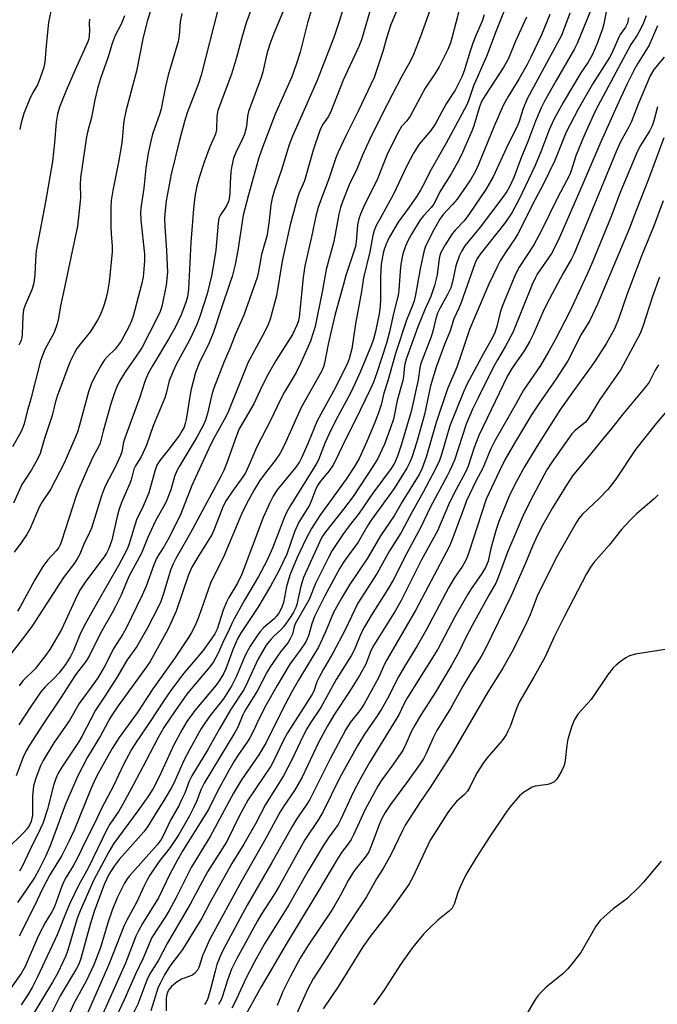
# Model space of a CAD drawing. Units: inches. Extents: x 1219771 to 1225771, y 565454 to 569455.
# Drawn here: x 1223201 to 1223379, y 566286 to 566561 of the extents above; entities that cross this region are included whole.
import ezdxf

# ---------------------------------------------------------------- set-up
doc = ezdxf.new("R2010")
doc.units = ezdxf.units.IN
doc.header["$MEASUREMENT"] = 0
doc.layers.add('Undefined', color=1, linetype='Continuous')

msp = doc.modelspace()

# ---------------------------------------------------------------- linework, layer by layer
at = {"layer": 'Undefined'}
for points, elevation in [([(1223268.24, 566571.06), (1223264.34, 566560.36), (1223263.16, 566556.53), (1223261.6, 566550.63), (1223260.2, 566545.97), (1223256.35, 566535.81), (1223256.07, 566534.27), (1223256.01, 566530.52), (1223255.75, 566529.24), (1223254.12, 566525.61), (1223252.5, 566521.36), (1223251.16, 566517.08), (1223250.42, 566514.25), (1223249.94, 566511.7), (1223249.53, 566508.28), (1223248.85, 566498.85), (1223248.17, 566485.85), (1223247.85, 566483.64), (1223247.44, 566482.03), (1223246.11, 566478.59), (1223244.44, 566475.1), (1223242.6, 566471.8), (1223238.07, 566464.37), (1223237, 566462.41), (1223236.31, 566460.88), (1223235.85, 566459.66), (1223234.54, 566455.53), (1223230.29, 566444.09), (1223229.97, 566442.98), (1223229.47, 566440.29), (1223229.14, 566439.2), (1223227.54, 566435.78), (1223225.19, 566431.42), (1223224.61, 566430.21), (1223223.84, 566428), (1223221, 566418.94), (1223220.47, 566417.68), (1223218.86, 566414.4), (1223217.72, 566411.67), (1223217.03, 566410.35), (1223216.21, 566409.12), (1223213.17, 566405.07), (1223204.45, 566391.69), (1223202.66, 566389.16), (1223198.56, 566383.79)], 478), ([(1223238.88, 566568.12), (1223236.67, 566561.13), (1223235.46, 566556.37), (1223233.56, 566546.81), (1223230.61, 566535.6), (1223230.11, 566533.42), (1223229.94, 566532.06), (1223229.62, 566527.58), (1223229.44, 566526.17), (1223228.58, 566521.36), (1223226.97, 566513.47), (1223226.53, 566510.63), (1223226.41, 566508.55), (1223226.46, 566503.16), (1223226.53, 566501.36), (1223226.8, 566497.85), (1223226.8, 566496.19), (1223225.99, 566487.88), (1223225.5, 566485.06), (1223225.04, 566483.13), (1223224.56, 566481.5), (1223223.99, 566479.91), (1223223.33, 566478.36), (1223222.66, 566477.09), (1223220.69, 566473.91), (1223218.29, 566471), (1223216.92, 566469.18), (1223216.2, 566467.95), (1223214.93, 566465.39), (1223211.37, 566455.89), (1223210.82, 566454.02), (1223209.98, 566450.47), (1223207.85, 566443.98), (1223206.66, 566439.8), (1223205.91, 566438.24), (1223204.21, 566435.19), (1223202.21, 566432.26), (1223201.5, 566431.09), (1223199.16, 566425.87)], 484), ([(1223283.43, 566567), (1223281.5, 566560.37), (1223279.38, 566552.18), (1223278.3, 566548.65), (1223277.12, 566545.28), (1223272.44, 566534.76), (1223268.68, 566525.02), (1223267.73, 566522.28), (1223264.91, 566512.23), (1223263.46, 566506.54), (1223261.98, 566496.61), (1223261.2, 566492.67), (1223260.34, 566489.36), (1223259.76, 566487.46), (1223257.37, 566480.59), (1223255.14, 566473.75), (1223253.9, 566470.8), (1223251.12, 566465.1), (1223250.1, 566462.5), (1223248.77, 566457.4), (1223247.48, 566449.32), (1223247.22, 566448.19), (1223246.9, 566447.22), (1223246.41, 566446.2), (1223245.63, 566444.96), (1223242.42, 566440.63), (1223240.18, 566437.85), (1223239.33, 566436.51), (1223238.74, 566434.89), (1223237.07, 566428.76), (1223235.5, 566425.07), (1223233.6, 566421.25), (1223231.42, 566414.27), (1223230.87, 566412.83), (1223228.54, 566408.43), (1223222.74, 566398.36), (1223218.84, 566391.35), (1223217.75, 566389.08), (1223215.92, 566384.7), (1223215.08, 566382.99), (1223213.68, 566380.75), (1223211.83, 566378.35), (1223210.7, 566377.09), (1223208, 566374.5), (1223206.84, 566373.07), (1223204.01, 566369.02), (1223200.63, 566363.88)], 474), ([(1223276.15, 566567.23), (1223272.02, 566557.33), (1223270.9, 566554.38), (1223270.06, 566551.69), (1223268.94, 566546.6), (1223268.5, 566545.02), (1223264.93, 566535.5), (1223264.67, 566534.2), (1223264.36, 566531.31), (1223263.82, 566529.2), (1223263.32, 566527.9), (1223261.37, 566524.06), (1223260.8, 566522.5), (1223260.3, 566520.33), (1223260.04, 566518.64), (1223259.79, 566515.46), (1223259.75, 566512.55), (1223259.58, 566511.18), (1223259.33, 566510.37), (1223258.88, 566509.32), (1223258.32, 566508.37), (1223257.08, 566506.61), (1223256.69, 566505.67), (1223256.47, 566504.26), (1223255.8, 566496.71), (1223254.65, 566489.95), (1223253.43, 566484.49), (1223251.36, 566478.11), (1223250.48, 566475.93), (1223248.5, 566471.72), (1223244.7, 566464.69), (1223243.83, 566462.85), (1223242.78, 566460.14), (1223241.93, 566456.57), (1223241.56, 566455.38), (1223238.26, 566447.55), (1223236.41, 566442.1), (1223234.88, 566438.85), (1223233.34, 566436.33), (1223232.9, 566435.4), (1223232.13, 566432.45), (1223231.78, 566431.4), (1223229.44, 566426.08), (1223228.68, 566423.97), (1223228.07, 566421.8), (1223226.67, 566415.52), (1223225.86, 566413.19), (1223225.2, 566411.9), (1223224.54, 566410.85), (1223219.38, 566404.03), (1223217.96, 566401.87), (1223217.02, 566400.08), (1223212.58, 566390.5), (1223209.33, 566384.91), (1223208.16, 566383.23), (1223205.21, 566379.54), (1223201.78, 566376.15), (1223200.79, 566374.76)], 476), ([(1223337.86, 566567.11), (1223334.26, 566558.08), (1223331.57, 566550.92), (1223327.98, 566542.73), (1223326.62, 566538.78), (1223326.06, 566537.42), (1223320.34, 566526.67), (1223315.72, 566518.61), (1223314.23, 566515.53), (1223313.12, 566513.55), (1223312.08, 566511.82), (1223309.97, 566508.72), (1223306.83, 566504.59), (1223304.31, 566500.3), (1223303.36, 566498.23), (1223302.9, 566496.89), (1223302.64, 566495.87), (1223302.12, 566492.8), (1223301.87, 566489.26), (1223301.92, 566482.96), (1223301.86, 566481.05), (1223301.55, 566478.86), (1223300.49, 566473.97), (1223299.97, 566471.77), (1223299.41, 566470.19), (1223296.23, 566462.57), (1223294.84, 566459.51), (1223293.48, 566456.68), (1223289.95, 566450.12), (1223288, 566446.3), (1223286.45, 566442.84), (1223284.51, 566438.06), (1223283.91, 566436.8), (1223276.53, 566424.96), (1223275.59, 566423.33), (1223274.92, 566421.8), (1223271.64, 566413.32), (1223270.09, 566409.79), (1223267.76, 566405.39), (1223263.81, 566398.77), (1223260.92, 566393.5), (1223260.27, 566392.18), (1223259.21, 566389.71), (1223258.18, 566387.7), (1223256.5, 566383.93), (1223255.85, 566382.67), (1223255.13, 566381.46), (1223254.12, 566380.08), (1223248.98, 566374.05), (1223247.68, 566372.41), (1223244.38, 566367.75), (1223241.3, 566363.1), (1223239.54, 566360.1), (1223236.35, 566353.85), (1223232.72, 566347.17), (1223229.8, 566341.62), (1223228.62, 566339.65), (1223226.14, 566336.05), (1223225.27, 566334.59), (1223220.09, 566323.7), (1223217.4, 566318.92), (1223214.91, 566313.82), (1223213.87, 566311.45), (1223211.41, 566305.05), (1223205.91, 566293.27), (1223204.4, 566290.35), (1223203.15, 566288.25), (1223201.31, 566285.44)], 460), ([(1223299.5, 566565.49), (1223296.6, 566555.6), (1223295.86, 566553.78), (1223291.43, 566544.28), (1223287.95, 566535.3), (1223287.27, 566534.08), (1223285.66, 566531.76), (1223284.9, 566530.26), (1223283.03, 566524.68), (1223280.66, 566516.15), (1223279.17, 566512.73), (1223278.58, 566511.1), (1223276.58, 566503.81), (1223275.29, 566497.98), (1223274.42, 566493.63), (1223272.81, 566483.9), (1223270.98, 566477.45), (1223270.49, 566475.96), (1223269.53, 566474), (1223264.86, 566465.4), (1223259.37, 566451.61), (1223258.58, 566450.04), (1223255.1, 566443.72), (1223253.88, 566441.24), (1223249.12, 566430.81), (1223245.99, 566422.91), (1223244, 566418.7), (1223242.38, 566415.65), (1223241.21, 566413.68), (1223239.81, 566411.53), (1223239.21, 566410.39), (1223238.46, 566408.62), (1223236.28, 566402.68), (1223235.23, 566400.12), (1223230.71, 566390.93), (1223229.74, 566389.2), (1223227.26, 566385.28), (1223224.51, 566380), (1223222.82, 566377.05), (1223221.96, 566375.75), (1223217.57, 566369.8), (1223214.83, 566365.11), (1223210.48, 566358.8), (1223207.47, 566353.85), (1223206.68, 566352.4), (1223205.41, 566348.93), (1223204.79, 566346.73), (1223204.53, 566343.92), (1223204.48, 566338.53), (1223204.1, 566336.81), (1223203.52, 566335.58), (1223202.89, 566334.66), (1223202.13, 566333.79), (1223197.13, 566328.9)], 470), ([(1223291.35, 566564.05), (1223290.33, 566560.71), (1223288.82, 566556.21), (1223284.08, 566544.03), (1223279.11, 566532.86), (1223277.28, 566528.61), (1223276.38, 566526.25), (1223274.33, 566519.47), (1223272.18, 566513.26), (1223271.58, 566511.24), (1223271.22, 566509.38), (1223270.73, 566505), (1223270.15, 566501.01), (1223268.63, 566495.51), (1223267.75, 566490.73), (1223267.35, 566489.1), (1223263.62, 566478.55), (1223261.22, 566473.02), (1223259.87, 566469.41), (1223258.19, 566465.56), (1223255.23, 566458.11), (1223254.67, 566456.35), (1223253.45, 566450.97), (1223252.9, 566449.11), (1223252.24, 566447.63), (1223250.46, 566444.37), (1223245.7, 566436.44), (1223244.86, 566434.92), (1223244.25, 566433.32), (1223243.17, 566429.59), (1223241.77, 566426.11), (1223238.94, 566420.99), (1223236.72, 566416.14), (1223234.98, 566411.88), (1223231.47, 566405.39), (1223229.17, 566399.94), (1223227.76, 566397.01), (1223226.8, 566395.19), (1223223.49, 566389.49), (1223220.31, 566383.1), (1223219.4, 566381.58), (1223217.33, 566378.98), (1223216.37, 566377.61), (1223212.53, 566371.59), (1223207.36, 566363.97), (1223203.66, 566358.2), (1223202.71, 566356.53), (1223201.91, 566354.77), (1223199.92, 566349.61)], 472), ([(1223316.24, 566565.41), (1223313.11, 566556.51), (1223311.16, 566551.49), (1223310.33, 566549.75), (1223307.72, 566545.01), (1223302.68, 566535.32), (1223298.88, 566527.77), (1223296.85, 566523.36), (1223295.24, 566519.43), (1223293.15, 566514.99), (1223291.34, 566510.5), (1223290.72, 566508.64), (1223290.21, 566506.77), (1223288.85, 566499.19), (1223286.73, 566491.28), (1223285.7, 566485.51), (1223283.64, 566475.33), (1223282.35, 566471.25), (1223279.73, 566465.41), (1223278.26, 566462.47), (1223274.92, 566456.88), (1223273.99, 566455.15), (1223270.99, 566448.86), (1223267.3, 566441.66), (1223265.09, 566436.48), (1223264.11, 566434.39), (1223263.41, 566433.26), (1223260.46, 566429.27), (1223258.71, 566426.69), (1223257.88, 566425.02), (1223255.47, 566418.8), (1223254.78, 566417.27), (1223251.01, 566411.26), (1223249.07, 566407.97), (1223248.18, 566405.83), (1223244.72, 566395.66), (1223243.54, 566392.95), (1223242.25, 566390.32), (1223237.47, 566381.61), (1223236.43, 566380.06), (1223228.44, 566369.13), (1223226.84, 566366.82), (1223226.14, 566365.66), (1223223.55, 566360.79), (1223219.9, 566354.76), (1223217.18, 566349.56), (1223213.69, 566341.65), (1223209.39, 566329.97), (1223208.22, 566327.17), (1223207.22, 566325.09), (1223206.17, 566323.03), (1223205.11, 566321.21), (1223202.81, 566317.72), (1223200.27, 566314.09)], 466), ([(1223256.49, 566564.38), (1223251.74, 566545.73), (1223250.96, 566543.38), (1223247.82, 566535.14), (1223247.05, 566532.71), (1223245.6, 566527.51), (1223243.32, 566518), (1223241.91, 566510.55), (1223241.49, 566506.87), (1223241.44, 566505.45), (1223241.51, 566503.38), (1223242.04, 566496.63), (1223242.25, 566490.58), (1223241.94, 566486.94), (1223240.7, 566480.92), (1223240.2, 566479.56), (1223239.27, 566477.56), (1223235.19, 566469.6), (1223234.34, 566468.24), (1223230.29, 566462.48), (1223228.72, 566459.82), (1223228, 566458.31), (1223227.4, 566456.74), (1223226.46, 566453.75), (1223224.27, 566446.1), (1223223.4, 566442.68), (1223222.99, 566441.71), (1223221.51, 566438.93), (1223219.84, 566435.48), (1223217.44, 566429.91), (1223216.74, 566427.97), (1223212.64, 566415.3), (1223212.23, 566414.24), (1223211.82, 566413.48), (1223211.12, 566412.59), (1223208.79, 566410.06), (1223207.42, 566408.16), (1223205.15, 566404.47), (1223201, 566396.86), (1223200.27, 566395.7)], 480), ([(1223323.99, 566564.26), (1223321.96, 566556.4), (1223321.47, 566554.75), (1223320.74, 566552.89), (1223318.34, 566548.03), (1223317.14, 566546.05), (1223314.41, 566542.04), (1223310.26, 566534.27), (1223309.31, 566532.92), (1223307.81, 566531.35), (1223306.91, 566529.86), (1223305.04, 566526.22), (1223303.64, 566523.28), (1223300.9, 566516.27), (1223297.39, 566509.38), (1223296.3, 566506.83), (1223295.88, 566505.47), (1223295.51, 566503.78), (1223295.11, 566499.06), (1223294.87, 566497.73), (1223292.23, 566489.65), (1223291.42, 566486.82), (1223289.26, 566478.83), (1223288.09, 566474.09), (1223287.25, 566470.38), (1223286.25, 566465.12), (1223285.94, 566464.09), (1223285.39, 566462.75), (1223279.74, 566452.72), (1223275, 566442.24), (1223273.86, 566439.94), (1223272.43, 566437.8), (1223269.99, 566434.8), (1223268.15, 566432.25), (1223266.5, 566429.62), (1223264.38, 566425.74), (1223263.03, 566422.82), (1223258.11, 566411.26), (1223254.36, 566403.49), (1223251.05, 566394.14), (1223249.99, 566391.69), (1223249, 566389.74), (1223248.12, 566388.29), (1223244.2, 566382.45), (1223238.22, 566373.94), (1223233.81, 566367.21), (1223228.73, 566360.35), (1223226.76, 566357.22), (1223222.94, 566350.44), (1223221.92, 566348.43), (1223220.69, 566345.65), (1223216.12, 566334.37), (1223214.69, 566331.15), (1223212.69, 566327.31), (1223209.36, 566321.89), (1223207.25, 566317.94), (1223205, 566313.18), (1223200.76, 566304.72)], 464), ([(1223307.26, 566565.71), (1223304.7, 566559.59), (1223303.65, 566556.32), (1223302.59, 566552.32), (1223300.13, 566545.1), (1223295.7, 566535.64), (1223292.28, 566528.88), (1223290.03, 566524.19), (1223289.41, 566522.57), (1223287.35, 566516.44), (1223285.09, 566510.52), (1223284.48, 566508.66), (1223283.84, 566506.21), (1223282.57, 566500.41), (1223280.69, 566492.31), (1223280.23, 566489.06), (1223279.12, 566478.01), (1223278.86, 566476.68), (1223278.53, 566475.69), (1223277.23, 566473.14), (1223272.73, 566465.96), (1223270.42, 566461.97), (1223268.68, 566458.55), (1223266.47, 566453.74), (1223262.39, 566446.72), (1223261.56, 566444.72), (1223258.9, 566437.19), (1223258.04, 566435.06), (1223257.23, 566433.32), (1223248.72, 566417.62), (1223244.61, 566410.41), (1223243.88, 566408.94), (1223243.16, 566407.1), (1223241.29, 566400.92), (1223240.42, 566398.41), (1223239.69, 566396.83), (1223236.67, 566391), (1223233.67, 566385.8), (1223231.01, 566382.09), (1223228.07, 566377.07), (1223224.94, 566372.16), (1223222.11, 566367.94), (1223218.31, 566360.56), (1223217.41, 566358.96), (1223212.67, 566352.01), (1223211.68, 566350.34), (1223211.03, 566348.86), (1223210.37, 566346.87), (1223208.73, 566340.27), (1223207.36, 566336.25), (1223206.66, 566334.68), (1223203.8, 566328.97), (1223201.56, 566324.19), (1223200.87, 566322.91)], 468), ([(1223210.01, 566565.49), (1223209, 566560.49), (1223208.32, 566554.04), (1223207.97, 566549.39), (1223207.53, 566547.62), (1223206.28, 566543.98), (1223205.87, 566543.03), (1223204.58, 566540.9), (1223203.61, 566538.94), (1223202.07, 566534.96), (1223201.29, 566532.41), (1223200.9, 566530.52)], 490), ([(1223360.68, 566563.68), (1223356.93, 566554.62), (1223356.18, 566553.08), (1223351.07, 566544.18), (1223347.86, 566538.45), (1223346.9, 566536.57), (1223345.3, 566532.83), (1223343.08, 566526.88), (1223341.39, 566522.82), (1223339.26, 566517.11), (1223338.16, 566514.63), (1223337.29, 566513.15), (1223335.63, 566510.79), (1223329.82, 566503.13), (1223325.55, 566497.91), (1223324.7, 566496.55), (1223323.97, 566495.03), (1223322.98, 566492.31), (1223322.05, 566487.85), (1223321.56, 566486.21), (1223320.61, 566484.14), (1223318.6, 566480.62), (1223317.91, 566479.06), (1223317.27, 566477.2), (1223316.54, 566474.09), (1223316.05, 566472.44), (1223313.17, 566464.99), (1223312.88, 566463.75), (1223312.48, 566460.41), (1223310.49, 566451.55), (1223307.72, 566442.12), (1223306.69, 566439.08), (1223305.84, 566437.08), (1223304.92, 566435.57), (1223299.78, 566428.68), (1223295.98, 566423.1), (1223293.17, 566419.56), (1223291.38, 566417.17), (1223288.42, 566412.67), (1223287.32, 566410.66), (1223283.72, 566403.39), (1223281.96, 566398.93), (1223278.04, 566392.17), (1223277.71, 566391.25), (1223277.23, 566389.23), (1223276.66, 566387.91), (1223276.05, 566386.94), (1223273.94, 566384.27), (1223270.99, 566380.06), (1223270.18, 566378.65), (1223267.37, 566373.3), (1223263.97, 566367.78), (1223263.4, 566366.65), (1223261.93, 566363.19), (1223261.15, 566361.69), (1223252.5, 566347.55), (1223251.66, 566345.83), (1223250.38, 566342.36), (1223249.66, 566340.77), (1223248.45, 566338.42), (1223245.41, 566333.11), (1223243.07, 566329.5), (1223239.86, 566325.49), (1223237.37, 566321.78), (1223236.48, 566320.31), (1223235.63, 566318.63), (1223233.68, 566314.29), (1223230.88, 566309.2), (1223230.13, 566307.69), (1223225.87, 566296.74), (1223216.86, 566276.37)], 452), ([(1223365.18, 566564.02), (1223364.39, 566560.11), (1223364.04, 566558.72), (1223362.54, 566554.55), (1223361.14, 566551.31), (1223360.01, 566549.38), (1223358.03, 566546.34), (1223353.07, 566538.06), (1223350.44, 566533.27), (1223349.17, 566530.45), (1223346.83, 566524.27), (1223345.19, 566520.39), (1223340.7, 566511), (1223338.66, 566507.21), (1223337.78, 566505.75), (1223336.65, 566504.16), (1223329.81, 566495.56), (1223329, 566494.37), (1223328.4, 566493.19), (1223324.49, 566482.1), (1223323.85, 566480.53), (1223322.4, 566477.49), (1223321.37, 566474.17), (1223319.8, 566470.33), (1223317.49, 566463.97), (1223315.91, 566458.75), (1223314.24, 566450.69), (1223312.08, 566443.08), (1223310.68, 566438.72), (1223310.04, 566437.18), (1223309.29, 566435.67), (1223305.74, 566429.97), (1223299.28, 566421.18), (1223298.26, 566419.57), (1223295.66, 566415.02), (1223291.75, 566409.63), (1223290.55, 566407.75), (1223286.31, 566399.97), (1223283.45, 566394.21), (1223282.67, 566392.13), (1223281.75, 566388.79), (1223280.99, 566387.11), (1223279.41, 566384.71), (1223276.54, 566380.79), (1223272.97, 566374.88), (1223269.87, 566369.43), (1223267.95, 566365.59), (1223266.35, 566362.13), (1223265.3, 566360.18), (1223264.58, 566359), (1223262.15, 566355.55), (1223260.99, 566353.72), (1223259.48, 566351.1), (1223256.22, 566345.11), (1223253.8, 566340.14), (1223246.6, 566328.67), (1223244.96, 566325.9), (1223242.91, 566322.07), (1223239.78, 566315.46), (1223235.32, 566308.27), (1223234.03, 566306.02), (1223233.46, 566304.72), (1223230.54, 566297.15), (1223224.15, 566282.94)], 450), ([(1223330.94, 566562.6), (1223330.36, 566560.84), (1223328.62, 566556.84), (1223327.79, 566554.64), (1223327.02, 566552.41), (1223325.36, 566546.95), (1223324.7, 566545.23), (1223322.86, 566541.54), (1223320.3, 566537.71), (1223317.25, 566531.96), (1223315.97, 566530.19), (1223312.78, 566526.36), (1223311.13, 566523.87), (1223309.31, 566520.33), (1223305.52, 566512.36), (1223301.78, 566505.61), (1223300.74, 566503.59), (1223300.18, 566502.27), (1223299.8, 566500.87), (1223298.88, 566496.29), (1223297.13, 566488.97), (1223296.62, 566485.13), (1223294.9, 566476.07), (1223293.85, 566469.12), (1223293.14, 566466.34), (1223292.59, 566464.81), (1223288.84, 566457.47), (1223284.14, 566448.93), (1223281.62, 566442.77), (1223279.91, 566438.8), (1223279.28, 566437.51), (1223278.19, 566435.95), (1223273.02, 566429.61), (1223271.9, 566427.86), (1223270.85, 566425.82), (1223269.05, 566421.93), (1223263.11, 566406.07), (1223261.86, 566403.51), (1223259.46, 566399.46), (1223258.7, 566397.99), (1223257.87, 566395.91), (1223256.14, 566390.65), (1223255.54, 566389.32), (1223254.55, 566387.82), (1223252.15, 566384.6), (1223246.89, 566378.32), (1223243.42, 566373.73), (1223241.36, 566370.74), (1223237.28, 566364.48), (1223233.11, 566358.43), (1223232.2, 566356.96), (1223230, 566352.74), (1223227.13, 566346.78), (1223223.8, 566340.46), (1223221.82, 566336.19), (1223219.41, 566331.43), (1223217.02, 566326.47), (1223215.9, 566324.39), (1223213.89, 566321.17), (1223213.24, 566319.98), (1223212.68, 566318.69), (1223211.14, 566314.22), (1223210.52, 566312.7), (1223209.88, 566311.46), (1223208.11, 566308.57), (1223206.16, 566304.86), (1223202.43, 566296.23), (1223201.36, 566294.22), (1223198.29, 566290.06)], 462), ([(1223230.22, 566562.3), (1223229.3, 566559.98), (1223227.65, 566556.77), (1223226.81, 566554.59), (1223225.53, 566550.58), (1223223.51, 566544.76), (1223222.72, 566542), (1223221.93, 566538.83), (1223220.99, 566533.89), (1223220.01, 566530.14), (1223219.65, 566528.49), (1223217.95, 566516.95), (1223217.8, 566515.09), (1223217.89, 566511.59), (1223217.85, 566510.42), (1223217.04, 566503.42), (1223214.32, 566490.31), (1223213.12, 566484.94), (1223212.36, 566481.18), (1223211.76, 566477.72), (1223211.36, 566476.07), (1223210.58, 566473.71), (1223207.94, 566468.9), (1223206.75, 566465.77), (1223204.05, 566455.15), (1223203.04, 566451.59), (1223202.17, 566448.09), (1223201.81, 566447.04), (1223201.18, 566445.74), (1223198.91, 566441.64)], 486), ([(1223246.3, 566562.96), (1223245.85, 566560.68), (1223245.58, 566556.85), (1223245.29, 566555.11), (1223242.46, 566545.67), (1223241.71, 566542.51), (1223240.51, 566536.33), (1223240.1, 566534.94), (1223238.11, 566529.16), (1223237.6, 566527.21), (1223236.87, 566523.86), (1223236.2, 566519.69), (1223235.63, 566514.05), (1223234.9, 566509.14), (1223234.76, 566507.44), (1223234.83, 566505.16), (1223235.82, 566495.6), (1223235.84, 566493.69), (1223235.67, 566491.41), (1223235.43, 566489.14), (1223235.04, 566487.07), (1223232.69, 566478.25), (1223232.23, 566476.94), (1223231.58, 566475.46), (1223229.34, 566471.25), (1223227.62, 566469.03), (1223225.47, 566466.97), (1223224.64, 566466.01), (1223223.67, 566464.5), (1223221.62, 566460.84), (1223220.93, 566459.25), (1223220.2, 566457.08), (1223217.68, 566447.71), (1223217.06, 566445.79), (1223216.56, 566444.49), (1223213.32, 566437.13), (1223209.51, 566429.74), (1223207.21, 566426.26), (1223206.48, 566424.99), (1223203.73, 566418.64), (1223202.92, 566417.14), (1223201.52, 566415.05), (1223199.38, 566412.15)], 482), ([(1223220.48, 566561.38), (1223220.33, 566560.25), (1223220.42, 566558.1), (1223220.38, 566556.93), (1223220.22, 566555.81), (1223219.92, 566554.81), (1223216.45, 566547.23), (1223213.88, 566541.4), (1223212.08, 566536.74), (1223211.47, 566534.8), (1223211.11, 566532.58), (1223210.69, 566526.76), (1223210.04, 566521.54), (1223208.14, 566510.21), (1223205.51, 566496.54), (1223205.29, 566493.97), (1223205.17, 566489.86), (1223204.99, 566488.24), (1223204.76, 566487.19), (1223204.27, 566485.61), (1223202.39, 566481.33), (1223201.98, 566479.99), (1223201.76, 566478.29), (1223201.61, 566473.2), (1223201.51, 566472.31), (1223201.32, 566471.56), (1223201.04, 566470.84), (1223200.64, 566470.1)], 488), ([(1223342.81, 566561.96), (1223339.71, 566555.26), (1223337.7, 566550.39), (1223336.45, 566548.07), (1223331.19, 566540.04), (1223330.32, 566538.51), (1223329.66, 566536.88), (1223328.03, 566531.55), (1223327.47, 566530), (1223324.88, 566524.05), (1223323.85, 566521.94), (1223321.68, 566518.12), (1223318.52, 566513.05), (1223316.83, 566509.61), (1223316.1, 566508.64), (1223313.91, 566506.35), (1223313.05, 566505.2), (1223310.57, 566501.21), (1223309.48, 566499.12), (1223308.91, 566497.81), (1223308.18, 566495.68), (1223307.62, 566492.84), (1223307.4, 566490.83), (1223307.03, 566485.51), (1223306.83, 566484.06), (1223306.52, 566482.64), (1223305.61, 566479.37), (1223304.45, 566473.82), (1223303.55, 566470.7), (1223300.87, 566462.34), (1223299.92, 566459.73), (1223299.15, 566457.95), (1223294.75, 566448.87), (1223292.15, 566443.74), (1223289.26, 566437.63), (1223288.55, 566436.4), (1223287.58, 566434.98), (1223285.13, 566432.03), (1223284.29, 566430.83), (1223283.69, 566429.65), (1223282.49, 566426.42), (1223282.01, 566425.37), (1223279.07, 566420.55), (1223277.88, 566417.88), (1223275.68, 566411.63), (1223273.24, 566406.58), (1223271.1, 566402.64), (1223267.58, 566396.65), (1223262.91, 566389.74), (1223261.93, 566388.07), (1223260.7, 566385.16), (1223258.62, 566379.56), (1223257.93, 566378.12), (1223256.73, 566376.2), (1223255.78, 566374.87), (1223249.92, 566367.87), (1223247.71, 566364.81), (1223246.35, 566362.57), (1223244.03, 566358.25), (1223239.98, 566349.29), (1223238.27, 566346.07), (1223236.75, 566343.67), (1223233.98, 566339.77), (1223227.14, 566330.51), (1223225.83, 566328.33), (1223221.58, 566320.27), (1223217.81, 566311.81), (1223217.09, 566309.95), (1223216.4, 566307.81), (1223214.36, 566300.79), (1223213.78, 566299.16), (1223213.09, 566297.58), (1223211.45, 566294.24), (1223210.11, 566291.81), (1223202.28, 566278.89)], 458), ([(1223349.33, 566562.71), (1223346.94, 566556.98), (1223344.04, 566550.73), (1223343.01, 566548.69), (1223340.61, 566544.57), (1223337.62, 566539.75), (1223336.23, 566537.19), (1223333.73, 566531.47), (1223329.37, 566520.66), (1223328.54, 566518.79), (1223327.13, 566516.42), (1223323.33, 566511.01), (1223322.07, 566509.51), (1223319.49, 566506.71), (1223318.51, 566505.44), (1223316.81, 566502.44), (1223314.52, 566497.86), (1223314.01, 566496.24), (1223313.09, 566491.98), (1223311.74, 566484.25), (1223311.35, 566482.54), (1223310.89, 566481.23), (1223309.19, 566477.16), (1223306.11, 566467.78), (1223304.01, 566460.1), (1223302.89, 566456.67), (1223302.1, 566453.44), (1223301.39, 566451.23), (1223300.33, 566448.52), (1223298.04, 566443.13), (1223295.9, 566438.45), (1223294.63, 566436.19), (1223292.31, 566432.61), (1223284.96, 566422.47), (1223282.61, 566418.79), (1223281.12, 566416.04), (1223278.61, 566410.65), (1223276.53, 566405.73), (1223275.63, 566402.6), (1223274.76, 566398.11), (1223274.18, 566396.53), (1223273.57, 566395.26), (1223272.92, 566394.32), (1223272.16, 566393.49), (1223269.19, 566391.02), (1223268.28, 566390.09), (1223267.44, 566388.96), (1223265.39, 566385.83), (1223264.82, 566384.83), (1223263.97, 566383.03), (1223261.63, 566377.48), (1223260.25, 566374.86), (1223257.97, 566371.12), (1223254.22, 566366.45), (1223252.52, 566364.08), (1223251.59, 566362.62), (1223248.52, 566357.08), (1223246.82, 566353.86), (1223244.03, 566347.48), (1223243.35, 566346.1), (1223241.58, 566343.1), (1223238.43, 566338.22), (1223236.7, 566335.3), (1223235.63, 566333.92), (1223228.74, 566326.14), (1223227.39, 566324.32), (1223225.9, 566321.94), (1223224.55, 566319.19), (1223221.71, 566311.6), (1223220.6, 566307.96), (1223218.04, 566298.44), (1223217.48, 566296.88), (1223216.81, 566295.62), (1223212.25, 566287.97), (1223208.75, 566281.1)], 456), ([(1223354.91, 566563.06), (1223352.58, 566556.82), (1223343, 566539.11), (1223341.77, 566536.11), (1223340.69, 566532.72), (1223340.1, 566531.13), (1223337.69, 566526.39), (1223333.49, 566517.26), (1223331.42, 566513.73), (1223326.67, 566506.74), (1223325.31, 566504.93), (1223322.93, 566502.43), (1223321.99, 566501.32), (1223319.97, 566498.22), (1223318.8, 566496.06), (1223318.49, 566495.22), (1223318.29, 566494.4), (1223317.79, 566489.86), (1223317.02, 566486.87), (1223315.96, 566483.79), (1223314.4, 566480.27), (1223312.36, 566475.23), (1223309.06, 566466.22), (1223308.65, 566464.47), (1223308.38, 566461.33), (1223308.19, 566460.26), (1223306.59, 566454.6), (1223305.87, 566450.79), (1223305.55, 566449.46), (1223304.73, 566446.98), (1223303.05, 566442.39), (1223301.16, 566438.43), (1223299.79, 566436.14), (1223294.22, 566427.76), (1223291.57, 566424.23), (1223286.61, 566417.95), (1223285.53, 566416.38), (1223284.92, 566415.18), (1223280.34, 566405.08), (1223279.63, 566402.7), (1223278.47, 566397.53), (1223278.17, 566396.7), (1223277.52, 566395.38), (1223276.79, 566394.14), (1223274.85, 566391.34), (1223274.09, 566390.5), (1223271.98, 566388.57), (1223271.19, 566387.75), (1223269.9, 566386.11), (1223268.84, 566384.41), (1223267.61, 566382.17), (1223264.71, 566375.78), (1223263.72, 566373.86), (1223259.95, 566368.02), (1223256.85, 566362.73), (1223253.5, 566356.75), (1223249.09, 566349.56), (1223248.38, 566348.06), (1223247.09, 566344.76), (1223246.15, 566342.68), (1223245.51, 566341.41), (1223243.1, 566337.16), (1223241.1, 566332.81), (1223240.54, 566331.76), (1223239.36, 566330.27), (1223231.71, 566321.64), (1223231.02, 566320.74), (1223230.28, 566319.55), (1223228.23, 566315.41), (1223226.79, 566311.94), (1223225.64, 566308.7), (1223223.48, 566301.53), (1223221.66, 566296.64), (1223219.49, 566292.11), (1223216.18, 566285.99), (1223212.18, 566277.23)], 454), ([(1223371.37, 566561.74), (1223371.1, 566560.3), (1223370.52, 566559.14), (1223369.05, 566557.12), (1223368.6, 566556.38), (1223366.74, 566552.05), (1223365.99, 566550.61), (1223361.27, 566543.21), (1223357.22, 566536.18), (1223353.88, 566529.77), (1223350.69, 566521.85), (1223347.34, 566514.94), (1223345.18, 566510.91), (1223340.34, 566501.26), (1223339.53, 566499.91), (1223337.1, 566496.37), (1223335.39, 566493.71), (1223334.63, 566492.27), (1223332.25, 566487.2), (1223328.39, 566478.28), (1223326.87, 566474.48), (1223324.52, 566467.49), (1223323.26, 566463.98), (1223320.67, 566457.93), (1223317.48, 566448.51), (1223314.71, 566438.78), (1223313.6, 566435.7), (1223312.74, 566433.88), (1223307.98, 566426.29), (1223305.73, 566422.32), (1223301.91, 566416.76), (1223298.24, 566410.5), (1223293.25, 566403.05), (1223290.99, 566399.34), (1223288.79, 566395.34), (1223286.53, 566389.85), (1223284.51, 566385.63), (1223282.82, 566382.67), (1223278.93, 566376.4), (1223277.05, 566373.11), (1223274.39, 566367.98), (1223269.88, 566358.87), (1223267.83, 566355.42), (1223263.04, 566348.44), (1223260.75, 566344.69), (1223254.23, 566332.57), (1223248.89, 566323.93), (1223244.61, 566315.3), (1223242.78, 566311.85), (1223241.65, 566309.98), (1223237.94, 566304.31), (1223235.44, 566298.55), (1223233.34, 566294.05), (1223230.18, 566286.88), (1223223.17, 566272.06)], 448), ([(1223376.25, 566562.3), (1223375.56, 566560.32), (1223374.93, 566558.97), (1223373.72, 566556.91), (1223372, 566554.33), (1223362.11, 566535.84), (1223359.36, 566529.84), (1223358.23, 566527.19), (1223356.63, 566523.12), (1223355.28, 566518.97), (1223354.79, 566517.69), (1223351.42, 566511.37), (1223347.1, 566502.44), (1223344.81, 566498.22), (1223340.73, 566491.97), (1223339.66, 566489.96), (1223335.94, 566480.92), (1223335.43, 566479.27), (1223334.47, 566475.35), (1223333.89, 566473.7), (1223333.14, 566472.11), (1223330.74, 566467.82), (1223326.19, 566459.28), (1223325.2, 566457.26), (1223321.31, 566447.53), (1223318.95, 566439.52), (1223318.39, 566437.88), (1223317.2, 566435.28), (1223313.87, 566429.02), (1223310.77, 566423.51), (1223307.72, 566417.67), (1223304.45, 566412.53), (1223300.97, 566406.35), (1223295.52, 566397.88), (1223292.04, 566390.42), (1223288.57, 566383.9), (1223285.92, 566379.42), (1223284.72, 566377.15), (1223284.12, 566375.86), (1223283.21, 566373.31), (1223282.71, 566372.28), (1223275.91, 566361.65), (1223274.66, 566359.34), (1223271.92, 566353.69), (1223271.17, 566352.31), (1223264.81, 566342.77), (1223262.34, 566338.25), (1223258.92, 566331.24), (1223253.46, 566322.7), (1223248.6, 566313.62), (1223242.21, 566302.65), (1223239.73, 566297.94), (1223237.36, 566294.14), (1223236.47, 566292.34), (1223233.96, 566285.7), (1223229.06, 566275.81)], 446), ([(1223379.49, 566559.5), (1223377.09, 566554.14), (1223376.38, 566552.85), (1223373.87, 566548.89), (1223373.14, 566547.61), (1223370.88, 566543.14), (1223368.04, 566537.02), (1223363.58, 566527.03), (1223358.04, 566513.97), (1223355.46, 566508.22), (1223351.67, 566499.39), (1223349.74, 566495.79), (1223345.81, 566489.97), (1223345.17, 566488.92), (1223344.39, 566487.14), (1223338.94, 566473.67), (1223336.9, 566469.88), (1223334.63, 566466.03), (1223333.55, 566464.05), (1223329.22, 566455.43), (1223327.67, 566452.17), (1223325.86, 566448.02), (1223322.61, 566437.97), (1223321.36, 566435.03), (1223320.6, 566433.51), (1223315.8, 566424.73), (1223313.19, 566419.2), (1223309.28, 566411.91), (1223305.42, 566404.39), (1223303.98, 566401.83), (1223299.29, 566394.46), (1223297.41, 566391.3), (1223296.42, 566389.35), (1223294.6, 566384.92), (1223293.73, 566383.21), (1223289.53, 566376.53), (1223285.16, 566368.73), (1223282.31, 566364.42), (1223281.3, 566362.76), (1223280.14, 566360.55), (1223277.18, 566354.27), (1223274.76, 566349.53), (1223269.75, 566341.54), (1223266.91, 566336.12), (1223263.65, 566330.49), (1223260.31, 566325.07), (1223254.17, 566314.07), (1223251.86, 566309.77), (1223246.47, 566300.96), (1223245.67, 566299.83), (1223242.95, 566296.34), (1223241.47, 566293.86), (1223240.19, 566291.49), (1223239.7, 566290.41), (1223237.61, 566283.81)], 444), ([(1223381.3, 566550.76), (1223378.42, 566547.26), (1223377.39, 566545.56), (1223374.06, 566537.61), (1223372.21, 566532.7), (1223371.37, 566531.02), (1223369.11, 566527.01), (1223367.97, 566524.51), (1223356.16, 566495.79), (1223355.41, 566494.34), (1223352.92, 566490.12), (1223348.5, 566481.74), (1223347.38, 566479.37), (1223344.65, 566473.08), (1223343.73, 566471.26), (1223342.16, 566468.53), (1223338.67, 566463.58), (1223337.51, 566461.52), (1223329.44, 566444.87), (1223328.12, 566441.51), (1223326.44, 566436.3), (1223325.83, 566434.76), (1223323.1, 566429.75), (1223321.26, 566426.08), (1223317.85, 566418.2), (1223313.4, 566410), (1223307.72, 566398.62), (1223306.07, 566395.83), (1223300.07, 566386.19), (1223299.22, 566384.52), (1223297.78, 566380.88), (1223296, 566377.65), (1223293.27, 566373.14), (1223289.05, 566366.84), (1223287.02, 566363.42), (1223284.64, 566359.07), (1223279.85, 566349.06), (1223278.9, 566347.2), (1223277.83, 566345.43), (1223274.76, 566341), (1223273.84, 566339.54), (1223269.63, 566331.76), (1223263.11, 566320.28), (1223254.06, 566303.65), (1223252.04, 566299.23), (1223251.01, 566295.96), (1223250.68, 566295.19), (1223249.96, 566294.32), (1223249.27, 566293.82), (1223246.22, 566292.65), (1223244.94, 566291.94), (1223243.38, 566290.63), (1223242.6, 566289.59), (1223242.28, 566288.91), (1223242.02, 566287.97), (1223241.95, 566287.24), (1223241.94, 566283.83)], 442), ([(1223379.47, 566536.83), (1223378.43, 566532.89), (1223377.95, 566531.52), (1223377.28, 566530.23), (1223374.68, 566526.03), (1223373.86, 566524.4), (1223369.01, 566512.86), (1223366.3, 566505.68), (1223361.38, 566493.61), (1223359.77, 566489.98), (1223354.88, 566479.54), (1223350.83, 566471.61), (1223349.08, 566468.41), (1223346.68, 566464.46), (1223341.95, 566457.54), (1223339.53, 566453.14), (1223333.9, 566443.38), (1223332.72, 566440.92), (1223330.57, 566435.73), (1223328.57, 566432.06), (1223326.01, 566426.56), (1223325.1, 566424.24), (1223321.98, 566415.69), (1223321.24, 566413.91), (1223311.77, 566396.02), (1223303.66, 566382.05), (1223303.02, 566380.81), (1223301.37, 566377.04), (1223297.28, 566369.51), (1223296.16, 566367.84), (1223293.39, 566364.46), (1223292.16, 566362.54), (1223287.91, 566354.53), (1223282.1, 566342.92), (1223281.1, 566341.32), (1223278.39, 566337.4), (1223277.15, 566335.39), (1223271.5, 566325.29), (1223264.6, 566313.38), (1223258.6, 566302.31), (1223257.43, 566299.94), (1223256.12, 566296.79), (1223255.58, 566294.92), (1223254.32, 566289.82), (1223253.55, 566287.28), (1223253.09, 566286.23), (1223252.61, 566285.57)], 440), ([(1223381.27, 566528.17), (1223376.95, 566516.56), (1223373.47, 566507.82), (1223371.6, 566502.91), (1223362.64, 566481.61), (1223360.48, 566477), (1223358.06, 566473.12), (1223354.31, 566465.76), (1223351.13, 566460.74), (1223346.42, 566454), (1223344.22, 566450.67), (1223339.69, 566443.14), (1223336.75, 566437.99), (1223335.2, 566434.92), (1223331.49, 566427), (1223326.56, 566411.84), (1223326.1, 566410.61), (1223325.58, 566409.54), (1223324.83, 566408.26), (1223322.57, 566404.88), (1223320.96, 566402.22), (1223314.79, 566390.52), (1223312.17, 566385.95), (1223308.63, 566380.2), (1223306.94, 566377.29), (1223303.77, 566371.08), (1223302.2, 566368.27), (1223300.8, 566366.06), (1223297.46, 566361.22), (1223295.6, 566358.16), (1223290.47, 566348.93), (1223285.87, 566339.55), (1223284.54, 566337.36), (1223280.71, 566331.62), (1223273.67, 566318.86), (1223272.33, 566316.65), (1223268.48, 566310.76), (1223267.44, 566308.99), (1223261.63, 566298.28), (1223260.24, 566295.48), (1223259.05, 566292.35), (1223257.7, 566287.86), (1223257.29, 566286.85), (1223256.6, 566285.57)], 438), ([(1223381.09, 566510.56), (1223378.32, 566503.24), (1223375.06, 566495.35), (1223370.9, 566484.22), (1223368.6, 566477.68), (1223367.38, 566474.72), (1223365.16, 566470.7), (1223362.01, 566465.74), (1223360.44, 566463.47), (1223356.19, 566457.71), (1223352.28, 566452.2), (1223346.13, 566442.53), (1223342.31, 566436.27), (1223340, 566432), (1223338.05, 566428.17), (1223337.24, 566426.29), (1223335.07, 566420.73), (1223334.26, 566418.5), (1223333.22, 566414.87), (1223332.78, 566413.18), (1223332.02, 566409.62), (1223331.32, 566407.87), (1223330.28, 566406.21), (1223327.29, 566401.94), (1223326.35, 566400.45), (1223322.68, 566394.1), (1223317.98, 566385.04), (1223309.48, 566371.47), (1223308.56, 566369.86), (1223307.03, 566366.66), (1223306.34, 566365.4), (1223298.84, 566353.31), (1223296.22, 566348.65), (1223294.28, 566344.94), (1223290.84, 566337.45), (1223290.08, 566335.99), (1223287.26, 566332.13), (1223285.82, 566329.97), (1223281.64, 566322.94), (1223276.23, 566313.43), (1223269.44, 566302.59), (1223266.62, 566297.5), (1223264.3, 566293), (1223261.09, 566286.1), (1223260.28, 566284.56)], 436), ([(1223380.02, 566489.21), (1223378.08, 566483.78), (1223375.32, 566475.36), (1223374.56, 566473.43), (1223373.25, 566470.79), (1223369.21, 566463.33), (1223363.36, 566454.89), (1223360.06, 566449.53), (1223359.17, 566448.46), (1223356.48, 566446.33), (1223355.49, 566445.31), (1223349.73, 566437.09), (1223348.51, 566435.19), (1223343.89, 566426.69), (1223341.81, 566422.44), (1223337.49, 566412.21), (1223334.87, 566405.07), (1223334.2, 566403.51), (1223332.23, 566400.19), (1223327.58, 566391.68), (1223325.56, 566387.77), (1223323.91, 566384.36), (1223321.72, 566380.38), (1223317.34, 566373.01), (1223313.1, 566366.44), (1223311.55, 566363.79), (1223310.62, 566362.04), (1223309.01, 566358.42), (1223308.13, 566356.64), (1223305.12, 566352.29), (1223302.27, 566348.47), (1223301.26, 566346.91), (1223297.62, 566340.19), (1223294.36, 566333.05), (1223293.71, 566331.77), (1223292.89, 566330.55), (1223290.99, 566328.13), (1223289.83, 566326.35), (1223284.54, 566317.41), (1223275.51, 566302.47), (1223268.54, 566290.52), (1223263.73, 566281.88)], 434), ([(1223379.78, 566464.67), (1223378.83, 566463.16), (1223377.11, 566459.75), (1223376.33, 566458.62), (1223369.72, 566450.78), (1223366.71, 566446.88), (1223363.5, 566443.11), (1223360.7, 566439.59), (1223355.68, 566433.55), (1223353.94, 566430.91), (1223350.04, 566424.56), (1223347.31, 566419.85), (1223345.83, 566416.92), (1223344.47, 566413.83), (1223342.55, 566409.15), (1223338.5, 566399.94), (1223331.27, 566385.24), (1223330.05, 566383.01), (1223327.2, 566378.44), (1223324.98, 566374.68), (1223321.54, 566368.44), (1223317.64, 566362.25), (1223316.66, 566360.24), (1223314.73, 566355.79), (1223313.98, 566354.36), (1223313.03, 566352.93), (1223309.45, 566347.98), (1223304.69, 566341.51), (1223303.26, 566339.29), (1223302.33, 566337.59), (1223301.67, 566336.14), (1223299.34, 566329.87), (1223298.51, 566328.11), (1223297.62, 566326.77), (1223295.18, 566323.86), (1223294.33, 566322.69), (1223292.87, 566320.23), (1223290.64, 566315.96), (1223288.49, 566312.21), (1223281.59, 566301.95), (1223279.46, 566298.53), (1223276.69, 566293.53), (1223274.61, 566289.2), (1223272.96, 566285.3)], 432), ([(1223383.62, 566453.62), (1223379.04, 566448.2), (1223373.31, 566440.89), (1223367.78, 566432.62), (1223366.61, 566431), (1223365.51, 566429.69), (1223363.14, 566427.17), (1223358.43, 566422.78), (1223357.45, 566421.59), (1223356.68, 566420.43), (1223351.46, 566411.25), (1223347.18, 566402.8), (1223345.8, 566399.83), (1223343.79, 566394.67), (1223342.8, 566392.45), (1223339.18, 566385), (1223336.18, 566379.71), (1223332.02, 566373.14), (1223321.93, 566355.88), (1223315.78, 566346.28), (1223313.12, 566342.38), (1223308.84, 566335.81), (1223308.05, 566334.3), (1223304.71, 566327.25), (1223302.62, 566323.62), (1223300.82, 566320.76), (1223297.99, 566315.67), (1223290.98, 566305.17), (1223286.88, 566298.63), (1223283.02, 566292.78), (1223281.43, 566289.74), (1223278.37, 566282.84)], 430), ([(1223379.62, 566428.19), (1223378.48, 566427.07), (1223373.57, 566422.9), (1223371.93, 566421.26), (1223369.4, 566418.5), (1223365.89, 566414.14), (1223361.62, 566409.32), (1223360.67, 566408.02), (1223359.57, 566406.14), (1223353.3, 566394.12), (1223350.48, 566388.3), (1223348.01, 566382.89), (1223344.94, 566377.42), (1223340.71, 566370.15), (1223339.95, 566368.43), (1223338.18, 566363.4), (1223337.6, 566362.07), (1223337.06, 566361.08), (1223335.94, 566359.5), (1223331.68, 566354.48), (1223330.63, 566353.1), (1223328.83, 566350.21), (1223326.95, 566346.41), (1223326.24, 566345.28), (1223325.4, 566344.33), (1223323.22, 566342.38), (1223321.78, 566340.67), (1223320.77, 566339.27), (1223316.82, 566333.17), (1223315.86, 566331.56), (1223310.97, 566321.21), (1223309.84, 566319.16), (1223304.28, 566311.3), (1223299.01, 566304.58), (1223296.95, 566301.67), (1223290.19, 566290.74), (1223285.9, 566284.37)], 428), ([(1223381.56, 566384.92), (1223373.31, 566383.6), (1223371.6, 566383.16), (1223370.62, 566382.62), (1223369, 566381.46), (1223367.88, 566380.59), (1223367.06, 566379.79), (1223365.47, 566377.71), (1223360.86, 566370.97), (1223359.87, 566369.79), (1223357.27, 566366.97), (1223356.23, 566365.33), (1223355.49, 566363.47), (1223354.4, 566359.85), (1223354.12, 566358.14), (1223353.61, 566353.85), (1223353.33, 566352.46), (1223352.59, 566350.89), (1223351.26, 566348.65), (1223350.5, 566347.87), (1223349.55, 566347.39), (1223348.72, 566347.18), (1223345.18, 566346.67), (1223344.39, 566346.36), (1223343.64, 566345.95), (1223341.96, 566344.87), (1223340.84, 566343.98), (1223338.16, 566340.81), (1223336.72, 566338.89), (1223332.56, 566332.61), (1223328.8, 566326.78), (1223326.06, 566322.3), (1223325.23, 566320.73), (1223323.99, 566318.03), (1223323.58, 566316.94), (1223322.56, 566313.66), (1223321.97, 566312.52), (1223321.2, 566311.74), (1223317.94, 566309.21), (1223315.6, 566306.96), (1223313.97, 566305.25), (1223310.97, 566301.6), (1223309.72, 566299.95), (1223307.53, 566296.78), (1223302.83, 566289.45), (1223301.49, 566287.54), (1223299.92, 566285.43)], 426), ([(1223380.51, 566325.69), (1223375.55, 566319.81), (1223374.37, 566318.53), (1223370.83, 566315.16), (1223367.04, 566312.34), (1223364.4, 566310.04), (1223363.38, 566309.04), (1223362.72, 566308.21), (1223362.11, 566307.27), (1223358, 566300.1), (1223355.61, 566297.02), (1223354.35, 566295.54), (1223353, 566294.13), (1223348.33, 566290.41), (1223347.08, 566289.23), (1223345.96, 566287.97), (1223345.28, 566287.08), (1223344.51, 566285.87), (1223341.24, 566280.02)], 424)]:
    msp.add_lwpolyline(points, dxfattribs=dict(at, elevation=elevation))

doc.saveas('drawing.dxf')
